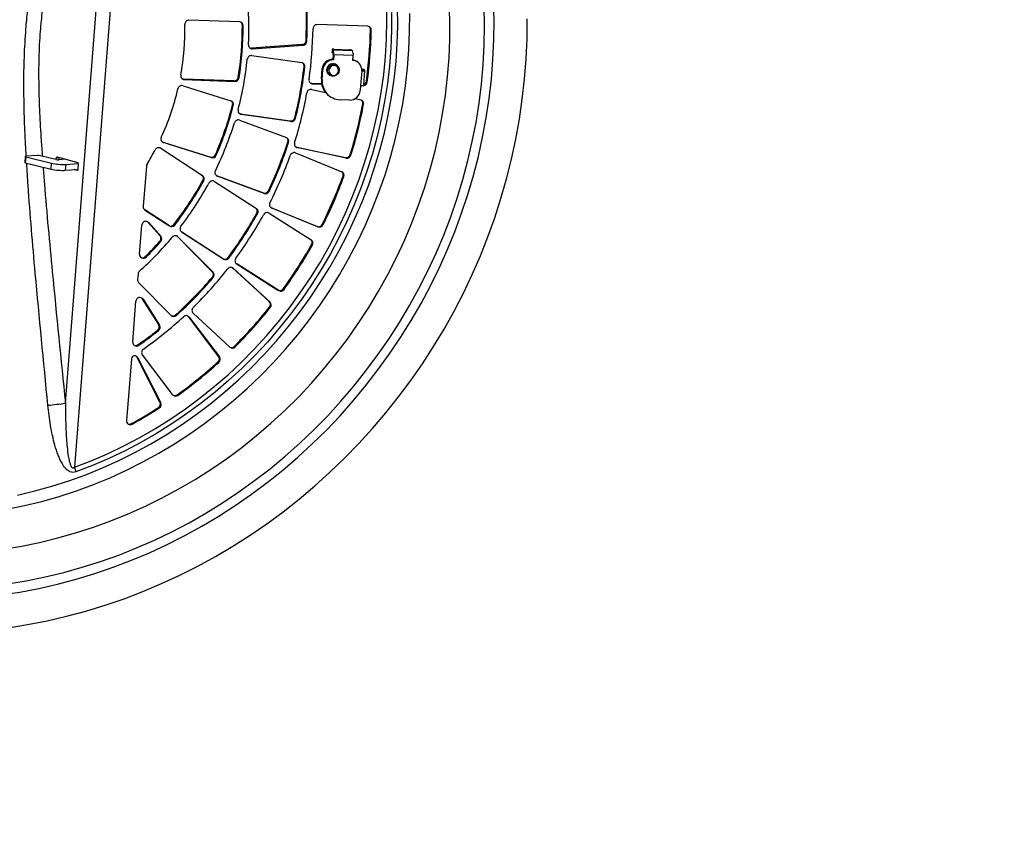
# Model space of a CAD drawing. Units: millimetres. Extents: x 0 to 210, y 0 to 297.
# Drawn here: x 156 to 176, y 256 to 272 of the extents above; entities that cross this region are included whole.
import ezdxf

# ---------------------------------------------------------------- set-up
doc = ezdxf.new("R2010")
doc.units = ezdxf.units.MM
doc.layers.add('DIMENSIONS', color=7, linetype='Continuous')
doc.styles.add('SLDTEXTSTYLE0', font='TXT', dxfattribs={"width": 0.75})
doc.dimstyles.new('SLDDIMSTYLE1', dxfattribs={"dimtxt": 3.5, "dimasz": 3.302, "dimexe": 0, "dimexo": 0.0625, "dimgap": 0.875, "dimtad": 1, "dimdec": 0, "dimlfac": 25, "dimrnd": 1e-09, "dimzin": 12, "dimdsep": 46, "dimtxsty": 'SLDTEXTSTYLE0', "dimblk1": 'OBLIQUE', "dimblk2": 'OBLIQUE', "dimsah": 1, "dimcen": 0.09, "dimadec": 0, "dimazin": 3, "dimtfac": 1, "dimtdec": 0, "dimtofl": 0, "dimtmove": 0, "dimatfit": 3, "dimldrblk": 'OBLIQUE', "dimfxl": 0, "dimfrac": 2, "dimtolj": 1, "dimtzin": 12, "dimarcsym": 0})

# ---------------------------------------------------------------- blocks, each defined once
blk = doc.blocks.new('_Oblique')
at = {"color": 0, "linetype": 'ByBlock', "lineweight": -2}
blk.add_line((-0.5, -0.5), (0.5, 0.5), dxfattribs=at)
blk = doc.blocks.new('_D_6')
at = {"layer": 'DIMENSIONS'}
for p, q in [((163.955, 284.561), (192.161, 284.561)), ((191.161, 284.561), (191.161, 212.027)), ((159.486, 212.027), (192.161, 212.027))]:
    blk.add_line(p, q, dxfattribs=at)
at = {"layer": 'DIMENSIONS', "xscale": 3.302, "yscale": 3.302}
for p, rotation in [((191.161, 284.561, -27.695), 90.0000000000004), ((191.161, 212.027, -27.695), 270.0000000000004)]:
    blk.add_blockref('_Oblique', p, dxfattribs=dict(at, rotation=rotation))
at = {"layer": 'DIMENSIONS', "insert": (186.649, 241.346), "char_height": 3.5, "attachment_point": 1, "rotation": 90, "style": 'SLDTEXTSTYLE0'}
blk.add_mtext('1813', dxfattribs=at)

msp = doc.modelspace()

# ---------------------------------------------------------------- linework, layer by layer
at = {"color": 7, "linetype": 'Continuous', "lineweight": 25}
for p, q in [((158.5701, 279.72097), (157.26345, 263.00638)), ((157.08495, 264.28358), (158.19739, 278.51388)), ((160.55171, 271.86654), (159.54484, 271.90065)), ((160.62291, 271.7919), (160.60762, 271.80232)), ((163.10289, 271.78012), (162.09841, 271.81415)), ((163.17408, 271.70345), (163.15878, 271.71387)), ((161.80142, 271.4172), (160.79321, 271.34376)), ((160.79321, 271.34376), (160.8085, 271.33334)), ((160.8085, 271.33334), (161.81671, 271.40678)), ((161.81671, 271.40678), (161.80142, 271.4172)), ((161.87676, 271.4959), (161.89205, 271.48548)), ((162.39881, 271.32152), (162.39419, 271.26247)), ((162.40013, 271.31971), (162.39551, 271.26065)), ((162.41389, 271.31033), (162.40013, 271.31971)), ((162.40928, 271.25128), (162.41389, 271.31033)), ((162.41389, 271.31033), (162.79945, 271.29727)), ((162.42849, 271.32535), (162.73694, 271.3149)), ((162.78569, 271.30665), (162.79945, 271.29727)), ((160.79796, 271.19845), (161.78939, 271.05727)), ((162.40928, 271.25128), (162.39551, 271.26065)), ((162.4139, 271.22117), (162.40621, 271.12274)), ((162.4215, 271.11233), (162.40621, 271.12274)), ((162.4139, 271.22117), (162.4292, 271.21075)), ((162.4292, 271.21075), (162.4215, 271.11233)), ((162.81476, 271.19769), (162.4292, 271.21075)), ((162.80706, 271.09927), (162.81476, 271.19769)), ((161.83677, 270.98432), (161.85206, 270.9739)), ((162.18265, 270.73557), (162.19804, 270.93242)), ((162.19794, 270.72515), (162.21333, 270.922)), ((162.21333, 270.922), (162.19804, 270.93242)), ((162.48897, 271.00423), (162.44912, 271.03138)), ((162.46807, 271.02284), (162.48294, 271.00833)), ((162.90428, 271.0677), (162.88899, 271.07812)), ((163.02994, 270.91799), (162.98491, 270.91952)), ((163.02994, 270.91799), (163.03167, 270.91738)), ((163.04543, 270.90801), (163.03167, 270.91738)), ((159.43721, 270.72994), (159.45251, 270.71953)), ((160.44409, 270.69584), (159.43721, 270.72994)), ((159.45251, 270.71953), (160.45938, 270.68542)), ((160.52655, 270.76527), (160.54184, 270.75485)), ((162.18265, 270.73557), (162.19794, 270.72515)), ((162.31399, 270.83303), (162.35384, 270.80588)), ((162.34782, 270.80999), (162.32886, 270.81852)), ((162.98445, 270.89588), (162.96137, 270.6006)), ((162.9876, 270.90997), (162.98507, 270.91169)), ((162.9876, 270.90997), (163.04543, 270.90801)), ((163.02519, 270.60883), (163.04827, 270.90411)), ((159.42712, 270.59748), (160.37888, 270.29844)), ((160.45938, 270.68542), (160.44409, 270.69584)), ((161.98848, 270.52448), (162.26313, 270.46618)), ((161.99079, 270.64344), (162.00608, 270.63303)), ((162.18719, 270.63679), (161.99079, 270.64344)), ((162.00608, 270.63303), (162.18904, 270.62683)), ((162.96137, 270.6006), (162.95368, 270.50217)), ((162.96915, 270.6004), (163.01056, 270.599)), ((163.07803, 270.68087), (163.09332, 270.67045)), ((162.343, 270.39193), (162.35829, 270.38151)), ((162.85413, 270.34075), (162.96487, 270.31724)), ((160.41252, 270.21707), (160.42781, 270.20665)), ((162.74551, 270.31185), (162.55273, 270.31838)), ((163.00641, 270.23921), (163.0217, 270.22879)), ((160.58522, 270.02789), (160.56993, 270.03831)), ((160.56993, 270.03831), (161.56137, 269.89714)), ((161.57666, 269.88672), (160.58522, 270.02789)), ((161.66571, 269.94849), (161.65041, 269.95891)), ((160.5522, 269.91284), (161.48454, 269.56575)), ((161.56137, 269.89714), (161.57666, 269.88672)), ((158.9833, 269.3541), (159.81509, 268.81049)), ((159.02327, 269.47717), (159.01211, 269.48172)), ((159.03856, 269.46675), (159.02327, 269.47717)), ((159.02327, 269.47717), (159.97503, 269.17812)), ((159.99032, 269.1677), (159.03856, 269.46675)), ((161.51315, 269.48066), (161.52845, 269.47024)), ((161.70159, 269.36705), (161.6863, 269.37747)), ((161.6863, 269.37747), (162.66269, 269.17024)), ((162.67798, 269.15982), (161.70159, 269.36705)), ((156.2834, 269.18992), (156.27416, 269.07181)), ((156.29402, 269.1847), (156.28478, 269.06658)), ((156.29402, 269.1847), (156.80898, 269.05652)), ((156.53022, 269.21041), (156.29617, 269.19355)), ((156.89734, 269.12842), (156.58658, 269.20577)), ((156.9036, 269.12707), (156.90648, 269.16388)), ((156.95243, 269.16651), (156.90648, 269.16388)), ((156.92079, 269.18014), (157.32934, 269.07059)), ((156.95243, 269.16651), (156.94907, 269.12355)), ((159.97503, 269.17812), (159.99032, 269.1677)), ((160.08665, 269.21384), (160.07136, 269.22426)), ((161.66632, 269.26226), (162.58641, 268.8878)), ((162.66269, 269.17024), (162.67798, 269.15982)), ((162.7708, 269.21651), (162.7555, 269.22693)), ((156.28478, 269.06658), (156.79974, 268.93841)), ((156.79974, 268.93841), (156.80898, 269.05652)), ((157.09342, 269.13385), (156.9537, 269.12379)), ((157.09078, 269.03333), (157.08154, 268.91522)), ((157.09078, 269.03333), (157.34063, 269.05133)), ((157.34057, 269.04748), (157.33134, 268.92937)), ((158.69843, 268.9997), (158.63558, 268.19561)), ((157.08154, 268.91522), (157.33164, 268.93324)), ((157.31703, 268.91311), (157.26096, 268.92814)), ((157.30491, 268.93131), (157.33052, 268.92444)), ((160.09447, 268.81101), (160.0869, 268.81432)), ((160.10976, 268.80059), (160.09447, 268.81101)), ((160.09447, 268.81101), (161.0268, 268.46392)), ((161.0421, 268.4535), (160.10976, 268.80059)), ((162.61196, 268.80053), (162.62726, 268.79011)), ((159.82312, 268.71823), (159.83841, 268.70782)), ((160.05453, 268.6938), (160.88803, 268.15559)), ((161.0268, 268.46392), (161.0421, 268.4535)), ((161.14087, 268.4959), (161.12557, 268.50632)), ((161.17788, 268.17238), (161.17236, 268.1749)), ((161.19317, 268.16197), (161.17788, 268.17238)), ((161.17788, 268.17238), (162.09797, 267.79793)), ((158.663, 268.13033), (159.14149, 267.81762)), ((159.15678, 267.8072), (158.6688, 268.12611)), ((160.89601, 268.06243), (160.91131, 268.05201)), ((161.14123, 268.06395), (161.97846, 267.53308)), ((162.11327, 267.78751), (161.19317, 268.16197)), ((158.56132, 267.24568), (158.6065, 267.82367)), ((158.7272, 267.88531), (158.72067, 267.89189)), ((158.74249, 267.87489), (158.7272, 267.88531)), ((158.96885, 267.60825), (158.7272, 267.88531)), ((158.74249, 267.87489), (158.98414, 267.59783)), ((159.14149, 267.81762), (159.15678, 267.8072)), ((159.2604, 267.82691), (159.24511, 267.83732)), ((162.09797, 267.79793), (162.11327, 267.78751)), ((162.21344, 267.8278), (162.19815, 267.83822)), ((158.96885, 267.60825), (158.98414, 267.59783)), ((159.30747, 267.60692), (159.31087, 267.6037)), ((159.31087, 267.6037), (159.32616, 267.59328)), ((160.01001, 266.89732), (159.31087, 267.6037)), ((159.32616, 267.59328), (160.0253, 266.8869)), ((159.39466, 267.69204), (160.21945, 267.15947)), ((160.23474, 267.14905), (159.40124, 267.68725)), ((158.98139, 267.4925), (158.96609, 267.50292)), ((161.98683, 267.4394), (162.00213, 267.42899)), ((158.6755, 267.19804), (158.69079, 267.18762)), ((160.21945, 267.15947), (160.23474, 267.14905)), ((160.33902, 267.17027), (160.32373, 267.18069)), ((160.4879, 267.05811), (161.31742, 266.53213)), ((161.33272, 266.52171), (160.49549, 267.05257)), ((158.53039, 266.85015), (158.52188, 266.74123)), ((160.0253, 266.8869), (160.01001, 266.89732)), ((160.41311, 266.97458), (160.4284, 266.96417)), ((161.14327, 266.30265), (160.41311, 266.97458)), ((160.4284, 266.96417), (161.15857, 266.29223)), ((159.189, 266.02897), (158.54324, 266.68142)), ((160.01165, 266.79008), (160.02695, 266.77966)), ((161.31742, 266.53213), (161.33272, 266.52171)), ((161.43737, 266.54444), (161.42207, 266.55486)), ((158.4249, 265.50067), (158.48816, 266.30988)), ((158.61556, 266.36254), (158.60233, 266.3781)), ((158.63085, 266.35212), (158.61556, 266.36254)), ((158.94367, 265.84462), (158.61556, 266.36254)), ((158.63085, 266.35212), (158.95896, 265.8342)), ((161.15857, 266.29223), (161.14327, 266.30265)), ((159.29435, 266.02811), (159.27905, 266.03853)), ((159.52344, 266.01556), (159.53312, 266.0051)), ((160.35888, 265.39899), (159.62872, 266.07092)), ((161.14909, 266.19515), (161.16438, 266.18473)), ((158.94367, 265.84462), (158.95896, 265.8342)), ((159.53312, 266.0051), (159.54841, 265.99468)), ((160.13513, 265.2115), (159.53312, 266.0051)), ((159.54841, 265.99468), (160.15042, 265.20108)), ((158.93919, 265.7281), (158.9239, 265.73852)), ((158.52831, 265.44408), (158.5436, 265.43367)), ((159.2199, 264.45178), (158.61789, 265.24537)), ((160.46498, 265.4035), (160.44969, 265.41392)), ((158.3985, 265.16301), (158.30266, 263.93697)), ((158.51138, 265.19391), (158.52668, 265.1835)), ((158.96786, 264.30159), (158.51138, 265.19391)), ((158.52668, 265.1835), (158.98315, 264.29117)), ((160.12292, 265.1037), (160.13821, 265.09329)), ((160.15042, 265.20108), (160.13513, 265.2115)), ((159.32438, 264.43794), (159.30909, 264.44836)), ((158.98315, 264.29117), (158.96786, 264.30159)), ((158.93797, 264.1966), (158.95327, 264.18618)), ((158.39867, 263.8758), (158.41396, 263.86538))]:
    msp.add_line(p, q, dxfattribs=at)
at = {"color": 8, "linetype": 'Continuous', "lineweight": 25}
for p, q in [((163.03167, 270.91738), (162.98493, 270.91897)), ((162.9876, 270.90997), (162.98742, 270.90776)), ((163.01056, 270.599), (163.00636, 270.60186)), ((157.31703, 268.91311), (157.32234, 268.91341)), ((159.40124, 267.68725), (159.39829, 267.68927)), ((160.49549, 267.05257), (160.49155, 267.05526))]:
    msp.add_line(p, q, dxfattribs=at)
at = {"color": 7, "linetype": 'Continuous', "lineweight": 25, "flags": 128}
for points in [[(155.79538, 260.46702), (156.1749, 260.52524), (156.55277, 260.59706), (156.92853, 260.68239), (157.30169, 260.78112), (157.67179, 260.89313), (158.03836, 261.01827), (158.40094, 261.1564), (158.75907, 261.30733), (159.1123, 261.47087), (159.46019, 261.64682), (159.80229, 261.83496), (160.13818, 262.03505), (160.46743, 262.24683), (160.78963, 262.47005), (161.10438, 262.70442), (161.41126, 262.94964), (161.70991, 263.2054), (161.99994, 263.47139), (162.28098, 263.74727), (162.55269, 264.03269), (162.81472, 264.32728), (163.06674, 264.63069), (163.30843, 264.94252), (163.53949, 265.26239), (163.75963, 265.58989), (163.96857, 265.92461), (164.16604, 266.26612), (164.3518, 266.614), (164.52562, 266.96781), (164.68727, 267.3271), (164.83655, 267.69142), (164.97327, 268.06031), (165.09727, 268.43331), (165.20837, 268.80994), (165.30646, 269.18974), (165.39139, 269.57221), (165.46307, 269.95689), (165.5214, 270.34328), (165.56631, 270.73091), (165.59774, 271.11927), (165.61566, 271.50788), (165.62004, 271.89626), (165.61087, 272.28391)], [(155.84602, 261.38001), (156.2097, 261.43962), (156.57158, 261.51287), (156.93115, 261.59969), (157.28792, 261.69994), (157.6414, 261.81349), (157.99108, 261.94018), (158.3365, 262.07983), (158.67716, 262.23226), (159.0126, 262.39724), (159.34235, 262.57456), (159.66596, 262.76396), (159.98297, 262.96518), (160.29294, 263.17794), (160.59546, 263.40196), (160.89009, 263.63691), (161.17643, 263.88248), (161.45409, 264.13831), (161.72267, 264.40407), (161.9818, 264.67937), (162.23113, 264.96384), (162.47031, 265.25708), (162.69901, 265.55869), (162.91692, 265.86825), (163.12372, 266.18533), (163.31913, 266.50949), (163.50289, 266.84028), (163.67473, 267.17724), (163.83442, 267.5199), (163.98174, 267.86779), (164.11648, 268.22044), (164.23846, 268.57734), (164.34751, 268.938), (164.44347, 269.30193), (164.52622, 269.66862), (164.59563, 270.03756), (164.65162, 270.40823), (164.6941, 270.78014), (164.72302, 271.15275), (164.73833, 271.52556), (164.74002, 271.89805), (164.72808, 272.2697)], [(155.92992, 260.6864), (156.30542, 260.74854), (156.67912, 260.82428), (157.05052, 260.91353), (157.41915, 261.01616), (157.78455, 261.13206), (158.14622, 261.26105), (158.50371, 261.40299), (158.85656, 261.55769), (159.20432, 261.72495), (159.54653, 261.90454), (159.88275, 262.09625), (160.21254, 262.29983), (160.5355, 262.515), (160.85119, 262.7415), (161.15921, 262.97903), (161.45916, 263.22728), (161.75066, 263.48594), (162.03333, 263.75467), (162.30681, 264.03313), (162.57074, 264.32095), (162.82478, 264.61777), (163.06861, 264.9232), (163.30191, 265.23685), (163.52438, 265.55831), (163.73573, 265.88718), (163.93569, 266.22301), (164.12401, 266.56539), (164.30043, 266.91387), (164.46474, 267.26801), (164.61672, 267.62733), (164.75617, 267.99139), (164.88292, 268.35971), (164.9968, 268.73182), (165.09766, 269.10723), (165.18538, 269.48547), (165.25984, 269.86604), (165.32095, 270.24845), (165.36862, 270.63222), (165.40279, 271.01685), (165.42343, 271.40183), (165.4305, 271.78668), (165.424, 272.1709)], [(156.12876, 262.45364), (156.47383, 262.53501), (156.81617, 262.62982), (157.15525, 262.73792), (157.49058, 262.85915), (157.82163, 262.99332), (158.14792, 263.14024), (158.46895, 263.29968), (158.78425, 263.4714), (159.09333, 263.65515), (159.39573, 263.85065), (159.691, 264.0576), (159.97869, 264.2757), (160.25837, 264.50461), (160.52963, 264.74399), (160.79204, 264.99349), (161.04522, 265.25272), (161.28879, 265.52129), (161.52238, 265.79881), (161.74564, 266.08486), (161.95823, 266.37899), (162.15983, 266.68078), (162.35015, 266.98977), (162.52888, 267.3055), (162.69577, 267.62748), (162.85057, 267.95523), (162.99304, 268.28827), (163.12296, 268.62609), (163.24015, 268.96818), (163.34442, 269.31403), (163.43562, 269.66311), (163.51361, 270.01491), (163.57827, 270.3689), (163.62952, 270.72453), (163.66726, 271.08129), (163.69144, 271.43862), (163.70203, 271.79599), (163.69901, 272.15287)], [(157.26345, 263.00638), (157.59637, 263.13467), (157.92464, 263.2761), (158.24774, 263.43042), (158.56516, 263.59741), (158.87642, 263.77679), (159.181, 263.96828), (159.47845, 264.17159), (159.76828, 264.38639), (160.05005, 264.61235), (160.32331, 264.8491), (160.58762, 265.09628), (160.84258, 265.3535), (161.08778, 265.62035), (161.32284, 265.89641), (161.54738, 266.18126), (161.76105, 266.47443), (161.96353, 266.77547), (162.15448, 267.08391), (162.3336, 267.39925), (162.50063, 267.72101), (162.65528, 268.04868), (162.79733, 268.38173), (162.92654, 268.71966), (163.04271, 269.06192), (163.14567, 269.40798), (163.23524, 269.75729), (163.31129, 270.1093), (163.37369, 270.46346), (163.42235, 270.81921), (163.4572, 271.17599), (163.47817, 271.53325), (163.48524, 271.89041), (163.47839, 272.24691)], [(155.92156, 262.17293), (156.27136, 262.24424), (156.61885, 262.32901), (156.96352, 262.42712), (157.30486, 262.53843), (157.64237, 262.66277), (157.97556, 262.79996), (158.30394, 262.94979), (158.62703, 263.11207), (158.94436, 263.28653), (159.25546, 263.47293), (159.55987, 263.671), (159.85716, 263.88044), (160.14689, 264.10095), (160.42863, 264.3322), (160.70196, 264.57386), (160.9665, 264.82558), (161.22185, 265.08698), (161.46764, 265.35768), (161.70351, 265.63729), (161.92911, 265.9254), (162.14411, 266.22158), (162.34821, 266.5254), (162.54109, 266.83642), (162.72248, 267.15418), (162.89211, 267.47821), (163.04974, 267.80805), (163.19513, 268.14321), (163.32807, 268.48319), (163.44837, 268.82751), (163.55584, 269.17565), (163.65034, 269.52711), (163.73172, 269.88137), (163.79987, 270.23792), (163.85468, 270.59623), (163.89608, 270.95578), (163.924, 271.31603), (163.9384, 271.67648), (163.93927, 272.03657)], [(155.94233, 259.81268), (156.33338, 259.87566), (156.7227, 259.95225), (157.10981, 260.04235), (157.49426, 260.14587), (157.87559, 260.26267), (158.25334, 260.39262), (158.62707, 260.53556), (158.99634, 260.69133), (159.3607, 260.85974), (159.71971, 261.04059), (160.07296, 261.23365), (160.42003, 261.43872), (160.76049, 261.65553), (161.09395, 261.88384), (161.42001, 262.12336), (161.73828, 262.37382), (162.04839, 262.63492), (162.34995, 262.90635), (162.64262, 263.18778), (162.92605, 263.47888), (163.1999, 263.77931), (163.46384, 264.0887), (163.71757, 264.40669), (163.96077, 264.7329), (164.19316, 265.06694), (164.41447, 265.40842), (164.62442, 265.75692), (164.82278, 266.11204), (165.00929, 266.47335), (165.18376, 266.84043), (165.34595, 267.21283), (165.49569, 267.59011), (165.6328, 267.97183), (165.7571, 268.35753), (165.86846, 268.74675), (165.96674, 269.13903), (166.05182, 269.5339), (166.1236, 269.9309), (166.182, 270.32954), (166.22695, 270.72936), (166.2584, 271.12989), (166.2763, 271.53063), (166.28064, 271.93113)], [(163.57911, 272.05804), (163.57854, 271.7033), (163.56438, 271.34822), (163.53664, 270.99333), (163.49536, 270.63916), (163.4406, 270.28627), (163.37245, 269.93518), (163.29102, 269.58643), (163.19642, 269.24055), (163.0888, 268.89807), (162.96833, 268.55951), (162.83518, 268.22539), (162.68956, 267.89621), (162.5317, 267.57247), (162.36183, 267.25467), (162.18021, 266.94329), (161.98711, 266.63881), (161.78284, 266.34169), (161.5677, 266.05238), (161.34202, 265.77132), (161.10615, 265.49895), (160.86044, 265.23566), (160.60526, 264.98188), (160.34101, 264.73797), (160.06809, 264.50432), (159.78691, 264.28128), (159.4979, 264.06918), (159.2015, 263.86836), (158.89817, 263.67912), (158.58836, 263.50174), (158.27255, 263.3365), (157.95122, 263.18364), (157.62485, 263.0434), (157.29394, 262.916)], [(162.42849, 271.32535), (162.42116, 271.32547), (162.41451, 271.32532), (162.40879, 271.3249), (162.40421, 271.32424), (162.40096, 271.32335), (162.39916, 271.32227), (162.39888, 271.32104), (162.40013, 271.31971)], [(162.39551, 271.26065), (162.39426, 271.26198), (162.39419, 271.26247)], [(162.30573, 270.90883), (162.31581, 270.949), (162.33863, 270.98387), (162.37144, 271.00923), (162.41027, 271.02203), (162.45045, 271.02072), (162.48712, 271.00546), (162.51587, 270.97809), (162.53322, 270.9419), (162.53708, 270.90128), (162.527, 270.86111), (162.50418, 270.82624), (162.47137, 270.80087), (162.43254, 270.78808), (162.39236, 270.78939), (162.35569, 270.80465), (162.32694, 270.83202), (162.30959, 270.8682), (162.30573, 270.90883)], [(162.3301, 270.90473), (162.33454, 270.86682), (162.35298, 270.8342), (162.38261, 270.81185), (162.41893, 270.80315), (162.45639, 270.80944), (162.48931, 270.82976), (162.51266, 270.86101), (162.5229, 270.89843), (162.51846, 270.93634), (162.50003, 270.96896), (162.47039, 270.99131), (162.43408, 271.00001), (162.39661, 270.99372), (162.3637, 270.97341), (162.34034, 270.94215), (162.3301, 270.90473)], [(162.98445, 270.89588), (163.00021, 270.89562), (163.01451, 270.89594), (163.02681, 270.89684), (163.03665, 270.89827), (163.04364, 270.90018), (163.04751, 270.90251), (163.04811, 270.90515), (163.04543, 270.90801)], [(162.98846, 270.90879), (162.98841, 270.9091), (162.9876, 270.90997)], [(160.56993, 270.03831), (160.55464, 270.04219), (160.54705, 270.04552)], [(161.6863, 269.37747), (161.67146, 269.38232), (161.66836, 269.3838)], [(156.29617, 269.19355), (156.29098, 269.19301), (156.28704, 269.19223), (156.28448, 269.19124), (156.28342, 269.19008), (156.28389, 269.1888), (156.28587, 269.18744), (156.28929, 269.18605), (156.29402, 269.1847)], [(156.90648, 269.16388), (156.90703, 269.16766), (156.90804, 269.17116), (156.90949, 269.17424), (156.91131, 269.1768), (156.91343, 269.17873), (156.91578, 269.17996), (156.91827, 269.18043), (156.92079, 269.18014)], [(156.95325, 269.17144), (156.95298, 269.17029), (156.95243, 269.16651)], [(156.28478, 269.06658), (156.28006, 269.06794), (156.27664, 269.06933), (156.27466, 269.07069), (156.27416, 269.07181)], [(157.33134, 268.92937), (157.33079, 268.9256), (157.32978, 268.9221), (157.32833, 268.91901), (157.32651, 268.91645), (157.32438, 268.91452), (157.32204, 268.9133), (157.31955, 268.91282), (157.31703, 268.91311)], [(158.49477, 265.21541), (158.50282, 265.20703), (158.51138, 265.19391)]]:
    msp.add_lwpolyline(points, dxfattribs=at)
at = {"color": 7, "linetype": 'Continuous', "lineweight": 25}
for centre, radius, start, end in [((154.39949, 271.82804), 7.48464, 357.456561, 5.369812), ((154.41479, 271.81762), 7.48464, 357.456561, 5.369812), ((154.45121, 271.76253), 6.28786, 356.810774, 6.015598), ((159.54361, 271.81837), 0.08229, 89.143277, 181.358183), ((154.42011, 271.7037), 5.04249, 349.779193, 1.28089), ((154.35117, 271.76972), 6.25653, 350.761528, 0.298555), ((154.36647, 271.7593), 6.25653, 350.761528, 0.298555), ((160.54904, 271.79271), 0.07388, 359.372605, 87.92763), ((160.53233, 271.8026), 0.07529, 359.790115, 48.09134), ((154.30208, 271.82604), 7.71339, 351.753467, 359.306616), ((162.09717, 271.73188), 0.08227, 89.137618, 179.43246), ((154.23319, 271.89197), 8.92737, 352.203164, 358.856919), ((154.24848, 271.88155), 8.92737, 352.203164, 358.856919), ((163.10017, 271.70621), 0.07396, 357.861124, 87.893281), ((163.08338, 271.7161), 0.07544, 358.309042, 48.061569), ((160.80315, 271.40718), 0.07403, 175.713491, 274.145372), ((160.7876, 271.41753), 0.07399, 243.174271, 274.349735), ((161.79424, 271.49948), 0.0826, 274.985424, 357.512415), ((161.80954, 271.48906), 0.0826, 274.985424, 357.512415), ((162.28248, 271.23917), 0.14945, 349.037594, 28.4356), ((162.73926, 271.1805), 0.13442, 69.794853, 90.990845), ((154.28072, 271.77529), 6.45894, 345.17891, 354.22032), ((160.78828, 271.11721), 0.08181, 83.205621, 174.644486), ((162.40305, 270.91719), 0.20557, 89.119185, 175.752171), ((162.41834, 270.90678), 0.20557, 89.119185, 175.752171), ((162.36955, 271.22976), 0.04518, 349.037594, 28.4356), ((162.66804, 271.22611), 0.14945, 349.037594, 28.4356), ((154.19648, 271.84321), 7.68841, 345.813259, 353.585971), ((154.21177, 271.83279), 7.68841, 345.813259, 353.585971), ((161.77832, 270.98371), 0.0744, 352.424556, 81.438556), ((161.76144, 270.99369), 0.07591, 352.906589, 47.962561), ((162.40805, 270.91415), 0.12293, 41.239722, 250.229032), ((162.79997, 270.91403), 0.18537, 354.382448, 87.807732), ((162.78624, 270.92694), 0.18279, 55.798134, 83.232095), ((159.45558, 270.79397), 0.07451, 168.402049, 267.639808), ((159.43954, 270.80337), 0.07346, 243.108416, 268.188605), ((160.4454, 270.77796), 0.08214, 269.082745, 351.110398), ((160.46069, 270.76754), 0.08214, 269.082745, 351.110398), ((162.00906, 270.70735), 0.07438, 170.450264, 267.700243), ((162.55759, 270.7013), 0.37651, 174.777649, 235.252489), ((162.56691, 270.68886), 0.37075, 174.382448, 267.807732), ((154.28289, 271.73096), 5.18254, 335.388868, 346.682128), ((159.40501, 270.51969), 0.08087, 74.135514, 167.539096), ((161.97355, 270.44445), 0.08141, 79.433079, 170.43366), ((161.99311, 270.71688), 0.07348, 243.110568, 268.186453), ((162.97995, 270.70804), 0.10903, 260.187395, 294.511388), ((163.01186, 270.68116), 0.08217, 269.095218, 352.513211), ((162.99553, 270.6922), 0.08327, 291.193518, 352.179225), ((154.15239, 271.84983), 7.86502, 342.351161, 349.806862), ((162.74867, 270.5174), 0.20557, 269.119185, 355.752171), ((154.18078, 271.80349), 6.4305, 336.353463, 345.717533), ((154.19607, 271.79307), 6.4305, 336.353463, 345.717533), ((160.35525, 270.2269), 0.07533, 344.406074, 71.718476), ((160.3383, 270.23705), 0.07686, 344.936337, 47.68581), ((154.05991, 271.91949), 9.10292, 342.795067, 349.362957), ((154.0752, 271.90907), 9.10292, 342.795067, 349.362957), ((162.9485, 270.24424), 0.07482, 348.083194, 77.36109), ((162.93152, 270.25429), 0.0764, 348.61198, 47.830482), ((160.59674, 270.102), 0.07499, 163.674579, 261.169039), ((161.57116, 269.97809), 0.08154, 263.098074, 346.397277), ((161.58646, 269.96767), 0.08154, 263.098074, 346.397277), ((154.16591, 271.80729), 6.5782, 333.842, 342.773706), ((160.52626, 269.8367), 0.08044, 71.184249, 163.768), ((159.06293, 269.53893), 0.07618, 153.728544, 251.34264), ((161.45689, 269.49519), 0.07578, 340.772979, 68.602782), ((161.43995, 269.50541), 0.07728, 341.315905, 47.551495), ((158.94217, 269.28696), 0.07873, 58.50505, 153.772284), ((154.05976, 271.88128), 7.83046, 334.46867, 342.147036), ((154.07505, 271.87086), 7.83046, 334.46867, 342.147036), ((161.71839, 269.44051), 0.07536, 160.80114, 257.120909), ((156.5414, 269.00151), 0.2092, 77.52745, 93.063055), ((154.23501, 271.7522), 5.23492, 328.746858, 332.33671), ((159.99729, 269.25527), 0.08029, 253.905272, 337.286253), ((160.01258, 269.24485), 0.08029, 253.905272, 337.286253), ((154.05325, 271.88252), 7.96946, 333.036205, 340.426587), ((161.63819, 269.18719), 0.08016, 69.459761, 161.492898), ((162.67773, 269.24993), 0.0811, 259.313811, 343.522107), ((162.69302, 269.23952), 0.0811, 259.313811, 343.522107), ((157.03488, 270.07783), 1.046, 257.52745, 273.063055), ((156.94252, 269.33269), 0.2092, 257.52745, 273.063055), ((157.31936, 269.05146), 0.02158, 349.38545, 62.444407), ((158.78112, 268.99309), 0.08295, 148.674388, 175.430179), ((157.02565, 269.95972), 1.046, 257.52745, 273.063055), ((159.75559, 268.757), 0.07787, 330.138746, 50.044157), ((159.77121, 268.74653), 0.07756, 330.051461, 55.545), ((160.13804, 268.87165), 0.07648, 152.208974, 248.296339), ((153.94512, 271.9573), 9.22384, 333.476228, 339.986564), ((153.96042, 271.94688), 9.22384, 333.476228, 339.986564), ((162.55644, 268.81789), 0.07606, 338.582142, 66.796512), ((162.53952, 268.82815), 0.07753, 339.128834, 47.466541), ((154.11679, 271.83234), 6.50075, 322.081002, 331.377418), ((154.13209, 271.82192), 6.50075, 322.081002, 331.377418), ((154.12227, 271.82861), 6.62678, 322.570617, 331.458576), ((160.01375, 268.6265), 0.07869, 58.784123, 152.876983), ((161.05285, 268.53947), 0.07992, 250.9757, 335.490876), ((161.06815, 268.52905), 0.07992, 250.9757, 335.490876), ((158.71065, 268.18881), 0.07538, 174.823002, 236.279681), ((161.22369, 268.23229), 0.07666, 151.426482, 246.539142), ((154.00777, 271.90662), 7.88832, 323.194225, 330.834969), ((154.02307, 271.8962), 7.88832, 323.194225, 330.834969), ((154.01352, 271.90272), 8.01403, 323.761224, 331.124157), ((160.82881, 268.10188), 0.07793, 329.588121, 49.598656), ((160.84447, 268.0914), 0.07758, 329.487884, 55.837171), ((161.10098, 267.99632), 0.0787, 59.235717, 152.52309), ((158.68548, 267.82012), 0.07906, 43.850204, 177.426146), ((159.18259, 267.88379), 0.0779, 238.156807, 323.380085), ((159.19788, 267.87337), 0.0779, 238.156807, 323.380085), ((159.44552, 267.7518), 0.07827, 141.084192, 235.546954), ((162.12618, 267.87247), 0.07971, 249.274615, 334.549563), ((162.14147, 267.86205), 0.07971, 249.274615, 334.549563), ((154.1439, 271.81009), 6.5983, 311.985901, 320.188462), ((158.90742, 267.55715), 0.0799, 317.247441, 39.757332), ((158.92272, 267.54673), 0.0799, 317.247441, 39.757332), ((159.27284, 267.5379), 0.07687, 46.085198, 141.81246), ((154.13619, 271.81563), 6.47515, 314.51025, 318.237727), ((154.15148, 271.80521), 6.47515, 314.51025, 318.237727), ((153.89912, 271.98066), 9.27546, 324.199615, 330.685766), ((153.91442, 271.97024), 9.27546, 324.199615, 330.685766), ((161.9197, 267.47905), 0.07796, 329.43757, 49.091598), ((161.93542, 267.46856), 0.07756, 329.321046, 56.298501), ((158.63615, 267.23917), 0.07512, 175.029689, 316.667314), ((158.62013, 267.25229), 0.07751, 243.936863, 315.588865), ((160.26021, 267.22599), 0.07802, 238.504417, 324.503407), ((160.2755, 267.21557), 0.07802, 238.504417, 324.503407), ((160.53913, 267.11739), 0.07814, 142.274932, 236.053968), ((158.61362, 266.84338), 0.0835, 131.931215, 175.353771), ((154.02956, 271.88957), 7.9933, 314.475493, 321.851161), ((159.95215, 266.8428), 0.0795, 318.460978, 43.297558), ((159.96744, 266.83238), 0.0795, 318.460978, 43.297558), ((160.37756, 266.90608), 0.07719, 48.808121, 143.435816), ((158.59784, 266.73464), 0.07625, 175.042944, 224.263362), ((154.03555, 271.88264), 7.85163, 311.899375, 319.563925), ((154.05084, 271.87222), 7.85163, 311.899375, 319.563925), ((161.35767, 266.59911), 0.07814, 239.002864, 325.510727), ((161.37296, 266.58869), 0.07814, 239.002864, 325.510727), ((158.56664, 266.30688), 0.07854, 35.169167, 177.809984), ((161.08825, 266.24577), 0.07914, 320.236596, 45.953133), ((161.10355, 266.23535), 0.07914, 320.236596, 45.953133), ((159.24212, 266.08355), 0.07616, 225.777897, 313.288146), ((159.22648, 266.09482), 0.07703, 243.739521, 313.039708), ((159.48888, 265.94775), 0.0758, 38.251051, 134.150788), ((159.68429, 266.12797), 0.07964, 133.271934, 225.747935), ((153.91768, 271.96542), 9.25145, 314.914641, 321.412013), ((153.93297, 271.955), 9.25145, 314.914641, 321.412013), ((154.08653, 271.82856), 7.90979, 305.129191, 312.556713), ((158.87414, 265.80268), 0.0812, 307.792314, 31.095294), ((158.88943, 265.79227), 0.0812, 307.792314, 31.095294), ((154.09591, 271.81221), 7.75881, 304.839002, 308.481215), ((154.11121, 271.80179), 7.75881, 304.839002, 308.481215), ((158.49928, 265.49379), 0.0747, 174.720249, 306.393138), ((158.48361, 265.50647), 0.07674, 243.743968, 305.62312), ((158.68367, 265.2926), 0.08098, 124.330855, 215.678608), ((160.40958, 265.4564), 0.07659, 228.552109, 316.323146), ((160.39394, 265.46757), 0.07737, 243.851323, 316.097293), ((158.48156, 265.1563), 0.08333, 139.609094, 175.382343), ((158.46052, 265.14882), 0.0747, 27.658753, 124.606836), ((153.9836, 271.89477), 9.15476, 305.571422, 312.114482), ((153.9989, 271.88435), 9.15476, 305.571422, 312.114482), ((160.06976, 265.16432), 0.08062, 311.249564, 35.823811), ((160.08505, 265.1539), 0.08062, 311.249564, 35.823811), ((159.27919, 264.4981), 0.07524, 218.000959, 306.916396), ((159.26354, 264.51022), 0.07681, 243.763519, 306.368464), ((156.27776, 269.43325), 5.21255, 275.054118, 278.90845), ((158.89428, 264.26579), 0.08182, 302.274977, 25.946309), ((158.90957, 264.25537), 0.08182, 302.274977, 25.946309), ((154.05849, 271.7857), 9.0224, 298.75367, 302.739376), ((154.07379, 271.77528), 9.0224, 298.75367, 302.739376), ((158.3768, 263.92992), 0.07448, 174.573048, 299.931272), ((158.36129, 263.94207), 0.07608, 243.562256, 299.425233), ((159.11108, 263.57931), 1.93442, 197.228322, 200.053622)]:
    msp.add_arc(centre, radius, start, end, dxfattribs=at)
at = {"color": 8, "linetype": 'Continuous', "lineweight": 25}
for points, knots in [([(156.30702, 269.19433), (156.30073, 269.29376), (156.28272, 269.57861), (156.26498, 270.04967), (156.25506, 270.60881), (156.26442, 271.16877), (156.29204, 271.6633), (156.33158, 272.0891), (156.37985, 272.48809), (156.44582, 272.92115), (156.53153, 273.38637), (156.60267, 273.73923), (156.64764, 273.9357), (156.65789, 273.98047)], [0, 0, 0, 0, 0.06087921, 0.17440674, 0.28791408, 0.40254207, 0.5171365, 0.59259668, 0.66806193, 0.76875666, 0.86951892, 0.97026794, 1, 1, 1, 1]), ([(156.96359, 273.87458), (156.93201, 273.74111), (156.85535, 273.41706), (156.75995, 272.95732), (156.67814, 272.49599), (156.62079, 272.09269), (156.57511, 271.64375), (156.55114, 271.14811), (156.5507, 270.60623), (156.56994, 270.06114), (156.59586, 269.59011), (156.61766, 269.30201), (156.62568, 269.19604)], [0, 0, 0, 0, 0.09046054, 0.21963548, 0.30668345, 0.39376859, 0.48075727, 0.59314641, 0.70558216, 0.81960278, 0.93364565, 1, 1, 1, 1]), ([(156.73697, 264.24097), (156.65071, 265.1146), (156.53569, 266.27965), (156.40867, 267.73823), (156.34907, 268.47015), (156.32369, 268.91095), (156.31517, 269.05902)], [0, 0, 0, 0, 0.544702, 0.72639599, 0.90809009, 1, 1, 1, 1]), ([(156.64164, 268.97776), (156.64966, 268.86539), (156.67845, 268.46182), (156.74131, 267.76848), (156.87775, 266.31562), (156.99614, 265.15457), (157.08495, 264.28358)], [0, 0, 0, 0, 0.07161026, 0.25719054, 0.44277119, 1, 1, 1, 1])]:
    msp.add_open_spline(points, degree=3, knots=knots, dxfattribs=at)
at = {"color": 7, "linetype": 'Continuous', "lineweight": 25}
for points, knots in [([(157.08495, 264.28358), (157.08658, 264.10396), (157.08922, 263.81233), (157.11161, 263.46005), (157.1364, 263.25419), (157.15799, 263.14144), (157.17756, 263.07267), (157.19527, 263.02947), (157.21439, 263.00464), (157.22849, 262.99634), (157.23887, 262.99454), (157.25023, 262.99704), (157.25809, 263.00185), (157.26258, 263.00564), (157.26345, 263.00638)], [0, 0, 0, 0, 0.39898557, 0.64775089, 0.78421114, 0.8600101, 0.90311305, 0.94351935, 0.96385866, 0.97181743, 0.9798465, 0.9869347, 0.99745137, 1, 1, 1, 1]), ([(157.29394, 262.916), (157.27437, 262.91098), (157.23522, 262.90093), (157.17069, 262.91733), (157.09715, 262.96791), (157.01332, 263.07912), (156.93543, 263.2448), (156.85429, 263.50627), (156.7823, 263.83862), (156.75208, 264.1068), (156.73697, 264.24097)], [0, 0, 0, 0, 0.03921331, 0.07844471, 0.12556772, 0.21043776, 0.34386175, 0.47793749, 0.73880396, 1, 1, 1, 1])]:
    msp.add_open_spline(points, degree=3, knots=knots, dxfattribs=at)

# ---------------------------------------------------------------- dimensions: what is measured, and where the dimension line sits
at = {"layer": 'DIMENSIONS'}
dim = msp.add_linear_dim(base=(191.16076, 212.02701), p1=(162.95547, 284.56102), p2=(158.4864, 212.02701), angle=90, dimstyle='SLDDIMSTYLE1', dxfattribs=at)
dim.commit()
dim.dimension.update_dxf_attribs({"geometry": '_D_6', "text_midpoint": (191.16076, 246.5181), "dimtype": 160})

doc.saveas('drawing.dxf')
